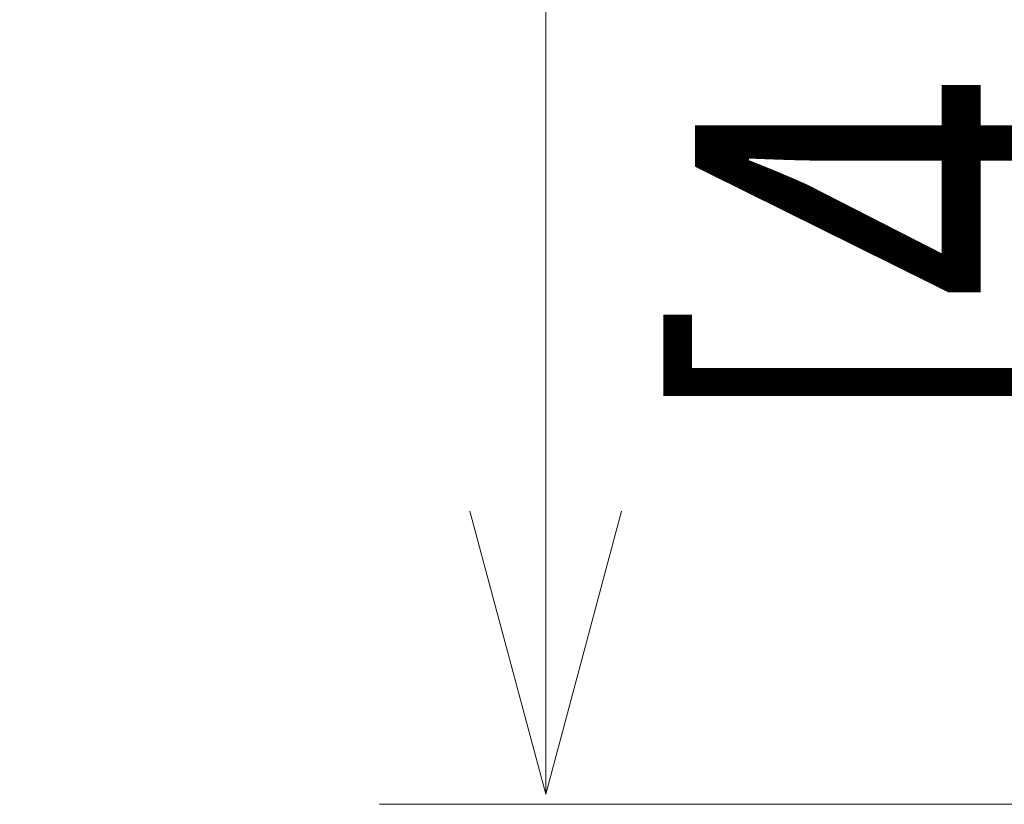
# Model space of a CAD drawing. Units: inches. Extents: x 0 to 297, y 0 to 210.
# Drawn here: x 153 to 159, y 110 to 115 of the extents above; entities that cross this region are included whole.
import ezdxf

# ---------------------------------------------------------------- set-up
doc = ezdxf.new("R2010")
doc.units = ezdxf.units.IN
doc.header["$MEASUREMENT"] = 0
doc.layers.add('2', color=7, linetype='Continuous')

# ---------------------------------------------------------------- blocks, each defined once
blk = doc.blocks.new('block 46')
at = {"layer": '2', "color": 250, "lineweight": 13, "true_color": 0x221814}
blk.add_lwpolyline([(159.8677, 110.4109), (155.505, 110.4109)], dxfattribs=at)
blk = doc.blocks.new('block 50')
at = {"layer": '2', "color": 250, "lineweight": 13, "true_color": 0x221814}
blk.add_lwpolyline([(156.505, 110.472), (156.0488, 112.1745)], dxfattribs=at)
blk = doc.blocks.new('block 51')
at = {"layer": '2', "color": 250, "lineweight": 13, "true_color": 0x221814}
blk.add_lwpolyline([(156.505, 110.472), (156.9612, 112.1745)], dxfattribs=at)
blk = doc.blocks.new('block 52')
at = {"layer": '2', "color": 250, "lineweight": 13, "true_color": 0x221814}
blk.add_lwpolyline([(156.505, 110.472), (156.5052, 124.3383)], dxfattribs=at)
blk = doc.blocks.new('block 134')
at = {"layer": '2', "color": 7, "true_color": 0xffffff, "char_height": 2.372783, "attachment_point": 7, "rotation": 90}
for s, insert in [('\\fDINPro-Light|b0|i0|c0|p34;\\W0.765;[4 11/16]', (159.7769, 112.6037)), ('\\fDINPro-Light|b0|i0|c0|p34;\\W0.765;119^C', (155.7553, 115.4287))]:
    blk.add_mtext(s, dxfattribs=dict(at, insert=insert))

msp = doc.modelspace()

# ---------------------------------------------------------------- block references
at = {"layer": '2'}
for name in ['block 52', 'block 134', 'block 50', 'block 51', 'block 46']:
    msp.add_blockref(name, (0, 0), dxfattribs=at)

doc.saveas('drawing.dxf')
